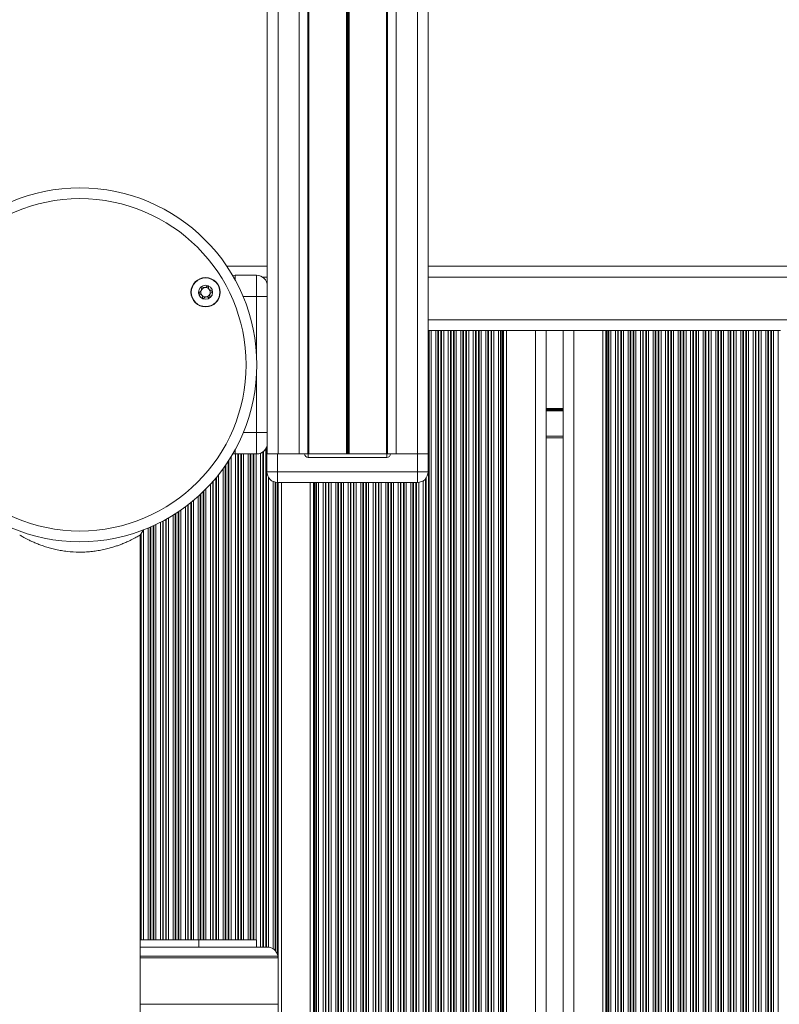
# Model space of a CAD drawing. Units: millimetres. Extents: x 2844 to 11700, y -1016 to 13800.
# Drawn here: x 8263 to 8475, y 3164 to 3440 of the extents above; entities that cross this region are included whole.
import ezdxf

# ---------------------------------------------------------------- set-up
doc = ezdxf.new("R2010")
doc.units = ezdxf.units.MM
doc.header["$LTSCALE"] = 50

msp = doc.modelspace()

# ---------------------------------------------------------------- linework, layer by layer
at = {"color": 7, "linetype": 'Continuous', "lineweight": 18}
for p, q in [((8331.98, 3318.35), (8331.98, 4948.35)), ((8334.98, 3318.35), (8334.98, 4948.35)), ((8340.88, 3318.35), (8340.88, 4948.35)), ((8343.34, 3318.35), (8343.34, 4948.35)), ((8343.59, 3318.35), (8343.59, 4948.35)), ((8354.1, 3318.35), (8354.1, 4948.35)), ((8354.22, 3318.35), (8354.22, 4948.35)), ((8354.35, 3318.35), (8354.35, 4948.35)), ((8354.6, 3318.35), (8354.6, 4948.35)), ((8354.73, 3318.35), (8354.73, 4948.35)), ((8354.86, 3318.35), (8354.86, 4948.35)), ((8365.36, 3318.35), (8365.36, 4948.35)), ((8365.61, 3318.35), (8365.61, 4948.35)), ((8368.08, 3318.35), (8368.08, 4948.35)), ((8373.98, 3318.35), (8373.98, 4948.35)), ((8376.98, 3318.35), (8376.98, 4948.35)), ((8331.98, 3370.85), (8320.66, 3370.85)), ((9026.98, 3370.85), (8376.98, 3370.85)), ((8322.98, 3368.35), (8328.98, 3368.35)), ((8328.98, 3362.35), (8328.98, 3368.35)), ((8331.98, 3362.35), (8328.98, 3362.35)), ((8331.98, 3362.35), (8331.98, 3324.35)), ((8376.98, 3352.85), (8377.07, 3352.85)), ((8377.07, 3352.85), (8377.23, 3352.85)), ((8377.23, 3352.85), (8377.07, 3352.85)), ((8377.23, 3352.85), (8377.83, 3352.85)), ((8377.83, 3352.85), (8379.12, 3352.85)), ((8379.12, 3352.85), (8377.83, 3352.85)), ((8379.12, 3352.85), (8379.72, 3352.85)), ((8379.72, 3352.85), (8379.88, 3352.85)), ((8379.88, 3352.85), (8379.72, 3352.85)), ((8379.88, 3352.85), (8380.57, 3352.85)), ((8380.57, 3352.85), (8380.73, 3352.85)), ((8380.73, 3352.85), (8380.57, 3352.85)), ((8380.73, 3352.85), (8381.33, 3352.85)), ((8381.33, 3352.85), (8382.62, 3352.85)), ((8382.62, 3352.85), (8381.33, 3352.85)), ((8382.62, 3352.85), (8383.22, 3352.85)), ((8383.22, 3352.85), (8383.38, 3352.85)), ((8383.38, 3352.85), (8383.22, 3352.85)), ((8383.38, 3352.85), (8384.07, 3352.85)), ((8384.07, 3352.85), (8384.23, 3352.85)), ((8384.23, 3352.85), (8384.07, 3352.85)), ((8384.23, 3352.85), (8384.83, 3352.85)), ((8384.83, 3352.85), (8386.12, 3352.85)), ((8386.12, 3352.85), (8384.83, 3352.85)), ((8386.12, 3352.85), (8386.72, 3352.85)), ((8386.72, 3352.85), (8386.88, 3352.85)), ((8386.88, 3352.85), (8386.72, 3352.85)), ((8386.88, 3352.85), (8387.57, 3352.85)), ((8387.57, 3352.85), (8387.73, 3352.85)), ((8387.73, 3352.85), (8387.57, 3352.85)), ((8387.73, 3352.85), (8388.33, 3352.85)), ((8388.33, 3352.85), (8389.62, 3352.85)), ((8389.62, 3352.85), (8388.33, 3352.85)), ((8389.62, 3352.85), (8390.22, 3352.85)), ((8390.22, 3352.85), (8390.38, 3352.85)), ((8390.38, 3352.85), (8390.22, 3352.85)), ((8390.38, 3352.85), (8391.07, 3352.85)), ((8391.07, 3352.85), (8391.23, 3352.85)), ((8391.23, 3352.85), (8391.07, 3352.85)), ((8391.23, 3352.85), (8391.83, 3352.85)), ((8391.83, 3352.85), (8393.12, 3352.85)), ((8393.12, 3352.85), (8391.83, 3352.85)), ((8393.12, 3352.85), (8393.72, 3352.85)), ((8393.72, 3352.85), (8393.88, 3352.85)), ((8393.88, 3352.85), (8393.72, 3352.85)), ((8393.88, 3352.85), (8394.57, 3352.85)), ((8394.57, 3352.85), (8394.73, 3352.85)), ((8394.73, 3352.85), (8394.57, 3352.85)), ((8394.73, 3352.85), (8395.33, 3352.85)), ((8395.33, 3352.85), (8396.62, 3352.85)), ((8396.62, 3352.85), (8395.33, 3352.85)), ((8396.62, 3352.85), (8397.22, 3352.85)), ((8397.22, 3352.85), (8397.38, 3352.85)), ((8397.38, 3352.85), (8397.22, 3352.85)), ((8397.38, 3352.85), (8397.79, 3352.85)), ((8397.79, 3352.85), (8398.02, 3352.85)), ((8398.94, 3352.85), (8397.79, 3352.85)), ((8398.02, 3352.85), (8398.94, 3352.85)), ((8398.94, 3352.85), (8398.94, 2515.27)), ((8398.94, 3352.85), (8406.98, 3352.85)), ((8406.98, 3352.85), (8409.98, 3352.85)), ((8415.18, 3352.85), (8406.98, 3352.85)), ((8409.98, 3352.85), (8409.98, 2515.27)), ((8414.78, 2515.27), (8414.78, 3352.85)), ((8417.78, 3352.85), (8415.18, 3352.85)), ((8425.82, 3352.85), (8417.78, 3352.85)), ((8425.82, 2515.27), (8425.82, 3352.85)), ((8426.73, 3352.85), (8425.82, 3352.85)), ((8426.97, 3352.85), (8426.73, 3352.85)), ((8427.37, 3352.85), (8426.97, 3352.85)), ((8427.53, 3352.85), (8427.37, 3352.85)), ((8428.13, 3352.85), (8427.53, 3352.85)), ((8429.42, 3352.85), (8428.13, 3352.85)), ((8430.02, 3352.85), (8429.42, 3352.85)), ((8430.18, 3352.85), (8430.02, 3352.85)), ((8430.87, 3352.85), (8430.18, 3352.85)), ((8431.03, 3352.85), (8430.87, 3352.85)), ((8431.63, 3352.85), (8431.03, 3352.85)), ((8432.92, 3352.85), (8431.63, 3352.85)), ((8433.52, 3352.85), (8432.92, 3352.85)), ((8433.68, 3352.85), (8433.52, 3352.85)), ((8434.37, 3352.85), (8433.68, 3352.85)), ((8434.53, 3352.85), (8434.37, 3352.85)), ((8435.13, 3352.85), (8434.53, 3352.85)), ((8436.42, 3352.85), (8435.13, 3352.85)), ((8437.02, 3352.85), (8436.42, 3352.85)), ((8437.18, 3352.85), (8437.02, 3352.85)), ((8437.87, 3352.85), (8437.18, 3352.85)), ((8438.03, 3352.85), (8437.87, 3352.85)), ((8438.63, 3352.85), (8438.03, 3352.85)), ((8439.92, 3352.85), (8438.63, 3352.85)), ((8440.52, 3352.85), (8439.92, 3352.85)), ((8440.68, 3352.85), (8440.52, 3352.85)), ((8441.37, 3352.85), (8440.68, 3352.85)), ((8441.53, 3352.85), (8441.37, 3352.85)), ((8442.13, 3352.85), (8441.53, 3352.85)), ((8443.42, 3352.85), (8442.13, 3352.85)), ((8444.02, 3352.85), (8443.42, 3352.85)), ((8444.18, 3352.85), (8444.02, 3352.85)), ((8444.87, 3352.85), (8444.18, 3352.85)), ((8445.03, 3352.85), (8444.87, 3352.85)), ((8445.63, 3352.85), (8445.03, 3352.85)), ((8446.92, 3352.85), (8445.63, 3352.85)), ((8447.52, 3352.85), (8446.92, 3352.85)), ((8447.68, 3352.85), (8447.52, 3352.85)), ((8448.37, 3352.85), (8447.68, 3352.85)), ((8448.53, 3352.85), (8448.37, 3352.85)), ((8449.13, 3352.85), (8448.53, 3352.85)), ((8450.42, 3352.85), (8449.13, 3352.85)), ((8451.02, 3352.85), (8450.42, 3352.85)), ((8451.18, 3352.85), (8451.02, 3352.85)), ((8451.87, 3352.85), (8451.18, 3352.85)), ((8452.03, 3352.85), (8451.87, 3352.85)), ((8452.63, 3352.85), (8452.03, 3352.85)), ((8453.92, 3352.85), (8452.63, 3352.85)), ((8454.52, 3352.85), (8453.92, 3352.85)), ((8454.68, 3352.85), (8454.52, 3352.85)), ((8455.37, 3352.85), (8454.68, 3352.85)), ((8455.53, 3352.85), (8455.37, 3352.85)), ((8456.13, 3352.85), (8455.53, 3352.85)), ((8457.42, 3352.85), (8456.13, 3352.85)), ((8458.02, 3352.85), (8457.42, 3352.85)), ((8458.18, 3352.85), (8458.02, 3352.85)), ((8458.87, 3352.85), (8458.18, 3352.85)), ((8459.03, 3352.85), (8458.87, 3352.85)), ((8459.63, 3352.85), (8459.03, 3352.85)), ((8460.92, 3352.85), (8459.63, 3352.85)), ((8461.52, 3352.85), (8460.92, 3352.85)), ((8461.68, 3352.85), (8461.52, 3352.85)), ((8462.37, 3352.85), (8461.68, 3352.85)), ((8462.53, 3352.85), (8462.37, 3352.85)), ((8463.13, 3352.85), (8462.53, 3352.85)), ((8464.42, 3352.85), (8463.13, 3352.85)), ((8465.02, 3352.85), (8464.42, 3352.85)), ((8465.18, 3352.85), (8465.02, 3352.85)), ((8465.87, 3352.85), (8465.18, 3352.85)), ((8466.03, 3352.85), (8465.87, 3352.85)), ((8466.63, 3352.85), (8466.03, 3352.85)), ((8467.92, 3352.85), (8466.63, 3352.85)), ((8468.52, 3352.85), (8467.92, 3352.85)), ((8468.68, 3352.85), (8468.52, 3352.85)), ((8469.37, 3352.85), (8468.68, 3352.85)), ((8469.53, 3352.85), (8469.37, 3352.85)), ((8470.13, 3352.85), (8469.53, 3352.85)), ((8471.42, 3352.85), (8470.13, 3352.85)), ((8472.02, 3352.85), (8471.42, 3352.85)), ((8472.18, 3352.85), (8472.02, 3352.85)), ((8472.87, 3352.85), (8472.18, 3352.85)), ((8473.03, 3352.85), (8472.87, 3352.85)), ((8473.63, 3352.85), (8473.03, 3352.85)), ((8474.92, 3352.85), (8473.63, 3352.85)), ((8475.52, 3352.85), (8474.92, 3352.85)), ((8331.98, 3324.35), (8328.98, 3324.35)), ((8328.98, 3318.35), (8328.98, 3324.35)), ((8414.78, 3322.85), (8409.98, 3322.85)), ((8328.98, 3318.35), (8322.98, 3318.35)), ((8331.88, 3313.35), (8331.88, 3318.35)), ((8331.88, 3318.35), (8334.88, 3318.35)), ((8334.88, 3318.35), (8334.88, 3313.35)), ((8334.88, 3318.35), (8342.43, 3318.35)), ((8340.88, 3318.35), (8334.98, 3318.35)), ((8343.43, 3318.35), (8342.43, 3318.35)), ((8343.43, 3317.35), (8343.43, 3318.35)), ((8343.43, 3318.35), (8365.43, 3318.35)), ((8343.43, 3317.35), (8365.43, 3317.35)), ((8365.43, 3317.35), (8365.43, 3318.35)), ((8366.43, 3318.35), (8365.43, 3318.35)), ((8366.43, 3318.35), (8373.98, 3318.35)), ((8373.98, 3318.35), (8368.08, 3318.35)), ((8373.98, 3313.35), (8373.98, 3318.35)), ((8373.98, 3318.35), (8376.98, 3318.35)), ((8376.98, 3318.35), (8376.98, 3313.35)), ((8331.88, 3313.35), (8334.88, 3313.35)), ((8334.88, 3313.35), (8373.98, 3313.35)), ((8334.88, 3310.35), (8334.88, 3313.35)), ((8373.98, 3310.35), (8373.98, 3313.35)), ((8373.98, 3313.35), (8376.98, 3313.35)), ((8373.98, 3310.35), (8334.88, 3310.35)), ((8335.94, 3310.35), (8335.94, 2515.27)), ((8344.02, 3310.35), (8344.02, 2515.27)), ((8296.4, 3295.65), (8297.34, 3297.11)), ((8296.4, 2546.19), (8296.4, 3295.65)), ((8312.84, 3182.35), (8296.4, 3182.35)), ((8312.84, 3180.35), (8312.84, 3182.35)), ((8328.98, 3182.35), (8312.84, 3182.35)), ((8328.98, 3180.35), (8328.98, 3182.35)), ((8296.57, 3180.35), (8331.98, 3180.35)), ((8334.94, 3177.85), (8296.57, 3177.85)), ((8334.98, 3177.35), (8334.98, 3164.35))]:
    msp.add_line(p, q, dxfattribs=at)
at = {"color": 8, "linetype": 'Continuous', "lineweight": 18}
for p, q in [((8322.98, 3368.35), (8322.98, 3367.03)), ((8331.98, 3367.85), (8330.64, 3367.85)), ((9026.98, 3367.85), (8376.98, 3367.85)), ((8328.98, 3362.35), (8325.23, 3362.35)), ((8328.98, 3345.93), (8328.98, 3362.35)), ((9026.98, 3355.85), (8376.98, 3355.85)), ((8377.07, 3352.85), (8377.07, 2515.27)), ((8377.23, 3352.85), (8377.23, 2515.27)), ((8377.83, 3352.85), (8377.83, 2515.27)), ((8379.12, 3352.85), (8379.12, 2515.27)), ((8379.72, 3352.85), (8379.72, 2515.27)), ((8379.88, 3352.85), (8379.88, 2515.27)), ((8380.57, 3352.85), (8380.57, 2515.27)), ((8380.73, 3352.85), (8380.73, 2515.27)), ((8381.33, 3352.85), (8381.33, 2515.27)), ((8382.62, 3352.85), (8382.62, 2515.27)), ((8383.22, 3352.85), (8383.22, 2515.27)), ((8383.38, 3352.85), (8383.38, 2515.27)), ((8384.07, 3352.85), (8384.07, 2515.27)), ((8384.23, 3352.85), (8384.23, 2515.27)), ((8384.83, 3352.85), (8384.83, 2515.27)), ((8386.12, 3352.85), (8386.12, 2515.27)), ((8386.72, 3352.85), (8386.72, 2515.27)), ((8386.88, 3352.85), (8386.88, 2515.27)), ((8387.57, 3352.85), (8387.57, 2515.27)), ((8387.73, 3352.85), (8387.73, 2515.27)), ((8388.33, 3352.85), (8388.33, 2515.27)), ((8389.62, 3352.85), (8389.62, 2515.27)), ((8390.22, 3352.85), (8390.22, 2515.27)), ((8390.38, 3352.85), (8390.38, 2515.27)), ((8391.07, 3352.85), (8391.07, 2515.27)), ((8391.23, 3352.85), (8391.23, 2515.27)), ((8391.83, 3352.85), (8391.83, 2515.27)), ((8393.12, 3352.85), (8393.12, 2515.27)), ((8393.72, 3352.85), (8393.72, 2515.27)), ((8393.88, 3352.85), (8393.88, 2515.27)), ((8394.57, 3352.85), (8394.57, 2515.27)), ((8394.73, 3352.85), (8394.73, 2515.27)), ((8395.33, 3352.85), (8395.33, 2515.27)), ((8396.62, 3352.85), (8396.62, 2515.27)), ((8397.22, 3352.85), (8397.22, 2515.27)), ((8397.38, 3352.85), (8397.38, 2515.27)), ((8397.79, 3352.85), (8397.79, 2515.27)), ((8398.02, 3352.85), (8398.02, 2515.27)), ((8406.98, 3352.85), (8406.98, 2515.27)), ((8417.78, 2515.27), (8417.78, 3352.85)), ((8426.73, 2515.27), (8426.73, 3352.85)), ((8426.97, 2515.27), (8426.97, 3352.85)), ((8427.37, 2515.27), (8427.37, 3352.85)), ((8427.53, 2515.27), (8427.53, 3352.85)), ((8428.13, 2515.27), (8428.13, 3352.85)), ((8429.42, 2515.27), (8429.42, 3352.85)), ((8430.02, 2515.27), (8430.02, 3352.85)), ((8430.18, 2515.27), (8430.18, 3352.85)), ((8430.87, 2515.27), (8430.87, 3352.85)), ((8431.03, 2515.27), (8431.03, 3352.85)), ((8431.63, 2515.27), (8431.63, 3352.85)), ((8432.92, 2515.27), (8432.92, 3352.85)), ((8433.52, 2515.27), (8433.52, 3352.85)), ((8433.68, 2515.27), (8433.68, 3352.85)), ((8434.37, 2515.27), (8434.37, 3352.85)), ((8434.53, 2515.27), (8434.53, 3352.85)), ((8435.13, 2515.27), (8435.13, 3352.85)), ((8436.42, 2515.27), (8436.42, 3352.85)), ((8437.02, 2515.27), (8437.02, 3352.85)), ((8437.18, 2515.27), (8437.18, 3352.85)), ((8437.87, 2515.27), (8437.87, 3352.85)), ((8438.03, 2515.27), (8438.03, 3352.85)), ((8438.63, 2515.27), (8438.63, 3352.85)), ((8439.92, 2515.27), (8439.92, 3352.85)), ((8440.52, 2515.27), (8440.52, 3352.85)), ((8440.68, 2515.27), (8440.68, 3352.85)), ((8441.37, 2515.27), (8441.37, 3352.85)), ((8441.53, 2515.27), (8441.53, 3352.85)), ((8442.13, 2515.27), (8442.13, 3352.85)), ((8443.42, 2515.27), (8443.42, 3352.85)), ((8444.02, 2515.27), (8444.02, 3352.85)), ((8444.18, 2515.27), (8444.18, 3352.85)), ((8444.87, 2515.27), (8444.87, 3352.85)), ((8445.03, 2515.27), (8445.03, 3352.85)), ((8445.63, 2515.27), (8445.63, 3352.85)), ((8446.92, 2515.27), (8446.92, 3352.85)), ((8447.52, 2515.27), (8447.52, 3352.85)), ((8447.68, 2515.27), (8447.68, 3352.85)), ((8448.37, 2515.27), (8448.37, 3352.85)), ((8448.53, 2515.27), (8448.53, 3352.85)), ((8449.13, 2515.27), (8449.13, 3352.85)), ((8450.42, 2515.27), (8450.42, 3352.85)), ((8451.02, 2515.27), (8451.02, 3352.85)), ((8451.18, 2515.27), (8451.18, 3352.85)), ((8451.87, 2515.27), (8451.87, 3352.85)), ((8452.03, 2515.27), (8452.03, 3352.85)), ((8452.63, 2515.27), (8452.63, 3352.85)), ((8453.92, 2515.27), (8453.92, 3352.85)), ((8454.52, 2515.27), (8454.52, 3352.85)), ((8454.68, 2515.27), (8454.68, 3352.85)), ((8455.37, 2515.27), (8455.37, 3352.85)), ((8455.53, 2515.27), (8455.53, 3352.85)), ((8456.13, 2515.27), (8456.13, 3352.85)), ((8457.42, 2515.27), (8457.42, 3352.85)), ((8458.02, 2515.27), (8458.02, 3352.85)), ((8458.18, 2515.27), (8458.18, 3352.85)), ((8458.87, 2515.27), (8458.87, 3352.85)), ((8459.03, 2515.27), (8459.03, 3352.85)), ((8459.63, 2515.27), (8459.63, 3352.85)), ((8460.92, 2515.27), (8460.92, 3352.85)), ((8461.52, 2515.27), (8461.52, 3352.85)), ((8461.68, 2515.27), (8461.68, 3352.85)), ((8462.37, 2515.27), (8462.37, 3352.85)), ((8462.53, 2515.27), (8462.53, 3352.85)), ((8463.13, 2515.27), (8463.13, 3352.85)), ((8464.42, 2515.27), (8464.42, 3352.85)), ((8465.02, 2515.27), (8465.02, 3352.85)), ((8465.18, 2515.27), (8465.18, 3352.85)), ((8465.87, 2515.27), (8465.87, 3352.85)), ((8466.03, 2515.27), (8466.03, 3352.85)), ((8466.63, 2515.27), (8466.63, 3352.85)), ((8467.92, 2515.27), (8467.92, 3352.85)), ((8468.52, 2515.27), (8468.52, 3352.85)), ((8468.68, 2515.27), (8468.68, 3352.85)), ((8469.37, 2515.27), (8469.37, 3352.85)), ((8469.53, 2515.27), (8469.53, 3352.85)), ((8470.13, 2515.27), (8470.13, 3352.85)), ((8471.42, 2515.27), (8471.42, 3352.85)), ((8472.02, 2515.27), (8472.02, 3352.85)), ((8472.18, 2515.27), (8472.18, 3352.85)), ((8472.87, 2515.27), (8472.87, 3352.85)), ((8473.03, 2515.27), (8473.03, 3352.85)), ((8473.63, 2515.27), (8473.63, 3352.85)), ((8474.92, 2515.27), (8474.92, 3352.85)), ((8328.98, 3324.35), (8328.98, 3340.62)), ((8414.78, 3331.04), (8409.98, 3331.04)), ((8414.78, 3330.94), (8409.98, 3330.94)), ((8414.78, 3330.84), (8409.98, 3330.84)), ((8414.78, 3330.63), (8409.98, 3330.63)), ((8414.78, 3330.53), (8409.98, 3330.53)), ((8414.78, 3330.43), (8409.98, 3330.43)), ((8325.29, 3324.35), (8328.98, 3324.35)), ((8414.78, 3323.35), (8409.98, 3323.35)), ((8331.57, 3319.84), (8331.57, 3180.35)), ((8331.73, 3320.16), (8331.73, 3180.35)), ((8321.83, 3317.54), (8321.83, 3182.35)), ((8322.98, 3319.52), (8322.98, 3318.35)), ((8323.12, 3318.35), (8323.12, 3182.35)), ((8323.72, 3318.35), (8323.72, 3182.35)), ((8323.88, 3318.35), (8323.88, 3182.35)), ((8324.57, 3318.35), (8324.57, 3182.35)), ((8324.73, 3318.35), (8324.73, 3182.35)), ((8325.33, 3318.35), (8325.33, 3182.35)), ((8326.62, 3318.35), (8326.62, 3182.35)), ((8327.22, 3318.35), (8327.22, 3182.35)), ((8327.38, 3318.35), (8327.38, 3182.35)), ((8328.07, 3318.35), (8328.07, 3182.35)), ((8328.23, 3318.35), (8328.23, 3182.35)), ((8328.83, 3318.35), (8328.83, 3182.35)), ((8330.12, 3318.57), (8330.12, 3180.35)), ((8330.72, 3318.9), (8330.72, 3180.35)), ((8330.88, 3319.03), (8330.88, 3180.35)), ((8320.22, 3315.06), (8320.22, 3182.35)), ((8320.38, 3315.29), (8320.38, 3182.35)), ((8321.07, 3316.33), (8321.07, 3182.35)), ((8321.23, 3316.58), (8321.23, 3182.35)), ((8317.57, 3311.58), (8317.57, 3182.35)), ((8317.73, 3311.77), (8317.73, 3182.35)), ((8318.33, 3312.51), (8318.33, 3182.35)), ((8319.62, 3314.21), (8319.62, 3182.35)), ((8332.33, 3311.76), (8332.33, 3180.33)), ((8376.38, 3311.55), (8376.38, 2515.27)), ((8316.12, 3309.92), (8316.12, 3182.35)), ((8316.72, 3310.59), (8316.72, 3182.35)), ((8316.88, 3310.77), (8316.88, 3182.35)), ((8333.62, 3310.62), (8333.62, 3179.86)), ((8334.22, 3310.42), (8334.22, 3179.34)), ((8334.38, 3310.39), (8334.38, 3179.15)), ((8334.79, 3310.35), (8334.79, 3178.4)), ((8335.02, 3310.35), (8335.02, 2515.27)), ((8344.93, 3310.35), (8344.93, 2515.27)), ((8345.16, 3310.35), (8345.16, 2515.27)), ((8345.57, 3310.35), (8345.57, 2515.27)), ((8345.73, 3310.35), (8345.73, 2515.27)), ((8346.33, 3310.35), (8346.33, 2515.27)), ((8347.62, 3310.35), (8347.62, 2515.27)), ((8348.22, 3310.35), (8348.22, 2515.27)), ((8348.38, 3310.35), (8348.38, 2515.27)), ((8349.07, 3310.35), (8349.07, 2515.27)), ((8349.23, 3310.35), (8349.23, 2515.27)), ((8349.83, 3310.35), (8349.83, 2515.27)), ((8351.12, 3310.35), (8351.12, 2515.27)), ((8351.72, 3310.35), (8351.72, 2515.27)), ((8351.88, 3310.35), (8351.88, 2515.27)), ((8352.57, 3310.35), (8352.57, 2515.27)), ((8352.73, 3310.35), (8352.73, 2515.27)), ((8353.33, 3310.35), (8353.33, 2515.27)), ((8354.62, 3310.35), (8354.62, 2515.27)), ((8355.22, 3310.35), (8355.22, 2515.27)), ((8355.38, 3310.35), (8355.38, 2515.27)), ((8356.07, 3310.35), (8356.07, 2515.27)), ((8356.23, 3310.35), (8356.23, 2515.27)), ((8356.83, 3310.35), (8356.83, 2515.27)), ((8358.12, 3310.35), (8358.12, 2515.27)), ((8358.72, 3310.35), (8358.72, 2515.27)), ((8358.88, 3310.35), (8358.88, 2515.27)), ((8359.57, 3310.35), (8359.57, 2515.27)), ((8359.73, 3310.35), (8359.73, 2515.27)), ((8360.33, 3310.35), (8360.33, 2515.27)), ((8361.62, 3310.35), (8361.62, 2515.27)), ((8362.22, 3310.35), (8362.22, 2515.27)), ((8362.38, 3310.35), (8362.38, 2515.27)), ((8363.07, 3310.35), (8363.07, 2515.27)), ((8363.23, 3310.35), (8363.23, 2515.27)), ((8363.83, 3310.35), (8363.83, 2515.27)), ((8365.12, 3310.35), (8365.12, 2515.27)), ((8365.72, 3310.35), (8365.72, 2515.27)), ((8365.88, 3310.35), (8365.88, 2515.27)), ((8366.57, 3310.35), (8366.57, 2515.27)), ((8366.73, 3310.35), (8366.73, 2515.27)), ((8367.33, 3310.35), (8367.33, 2515.27)), ((8368.62, 3310.35), (8368.62, 2515.27)), ((8369.22, 3310.35), (8369.22, 2515.27)), ((8369.38, 3310.35), (8369.38, 2515.27)), ((8370.07, 3310.35), (8370.07, 2515.27)), ((8370.23, 3310.35), (8370.23, 2515.27)), ((8370.83, 3310.35), (8370.83, 2515.27)), ((8372.12, 3310.35), (8372.12, 2515.27)), ((8372.72, 3310.35), (8372.72, 2515.27)), ((8372.88, 3310.35), (8372.88, 2515.27)), ((8373.57, 3310.35), (8373.57, 2515.27)), ((8373.73, 3310.35), (8373.73, 2515.27)), ((8374.33, 3310.37), (8374.33, 2515.27)), ((8375.62, 3310.84), (8375.62, 2515.27)), ((8376.22, 3311.36), (8376.22, 2515.27)), ((8312.62, 3306.44), (8312.62, 3182.35)), ((8313.22, 3306.99), (8313.22, 3182.35)), ((8313.38, 3307.14), (8313.38, 3182.35)), ((8314.07, 3307.8), (8314.07, 3182.35)), ((8314.23, 3307.96), (8314.23, 3182.35)), ((8314.83, 3308.56), (8314.83, 3182.35)), ((8309.12, 3303.58), (8309.12, 3182.35)), ((8309.72, 3304.03), (8309.72, 3182.35)), ((8309.88, 3304.16), (8309.88, 3182.35)), ((8310.57, 3304.7), (8310.57, 3182.35)), ((8310.73, 3304.83), (8310.73, 3182.35)), ((8311.33, 3305.33), (8311.33, 3182.35)), ((8305.62, 3301.2), (8305.62, 3182.35)), ((8306.22, 3301.58), (8306.22, 3182.35)), ((8306.38, 3301.68), (8306.38, 3182.35)), ((8307.07, 3302.13), (8307.07, 3182.35)), ((8307.23, 3302.24), (8307.23, 3182.35)), ((8307.83, 3302.65), (8307.83, 3182.35)), ((8299.22, 3297.85), (8299.22, 3182.35)), ((8299.38, 3297.92), (8299.38, 3182.35)), ((8300.07, 3298.23), (8300.07, 3182.35)), ((8300.23, 3298.3), (8300.23, 3182.35)), ((8300.83, 3298.58), (8300.83, 3182.35)), ((8302.12, 3299.22), (8302.12, 3182.35)), ((8302.72, 3299.53), (8302.72, 3182.35)), ((8302.88, 3299.62), (8302.88, 3182.35)), ((8303.57, 3300), (8303.57, 3182.35)), ((8303.73, 3300.09), (8303.73, 3182.35)), ((8304.33, 3300.43), (8304.33, 3182.35)), ((8296.57, 3295.92), (8296.57, 3182.35)), ((8296.73, 3296.17), (8296.73, 3182.35)), ((8297.33, 3297.08), (8297.33, 3182.35)), ((8298.62, 3297.6), (8298.62, 3182.35)), ((8334.98, 3177.35), (8296.4, 3177.35)), ((8296.4, 3164.35), (8334.98, 3164.35))]:
    msp.add_line(p, q, dxfattribs=at)
at = {"color": 7, "linetype": 'Continuous', "lineweight": 18, "flags": 128}
for points in [[(8322.98, 3368.35), (8322.39, 3368.29), (8322.28, 3368.26)], [(8322.35, 3318.41), (8322.39, 3318.4), (8322.98, 3318.35)]]:
    msp.add_lwpolyline(points, dxfattribs=at)
at = {"color": 7, "linetype": 'Continuous', "lineweight": 18}
for centre, radius in [((8279.55, 3343.28), 49.5), ((8279.55, 3343.28), 46.5), ((8314.71, 3363.58), 4.1), ((8314.71, 3363.58), 4), ((8314.71, 3363.58), 1.97)]:
    msp.add_circle(centre, radius, dxfattribs=at)
for centre, radius, start, end in [((8328.98, 3365.35), 3, 0, 90), ((8314.71, 3363.58), 1.32, 157.7799, 217.7799), ((8314.71, 3363.58), 1.32, 97.7799, 157.7799), ((8314.71, 3363.58), 1.32, 37.7799, 97.7799), ((8314.71, 3363.58), 1.32, 337.7799, 37.7799), ((8314.71, 3363.58), 1.32, 217.7799, 277.7799), ((8314.71, 3363.58), 1.32, 277.7799, 337.7799), ((8328.98, 3321.35), 3, 270, 0), ((8343.43, 3318.35), 1, 180, 270), ((8365.43, 3318.35), 1, 270, 0), ((8334.88, 3313.35), 3, 180, 270), ((8373.98, 3313.35), 3, 270, 0), ((8331.98, 3177.35), 3, 9.5941, 90), ((8331.98, 3177.35), 3, 0, 9.5941)]:
    msp.add_arc(centre, radius, start, end, dxfattribs=at)
for points, knots in [([(8313.5, 3365.14), (8313.49, 3365.13), (8313.48, 3365.12), (8313.47, 3365.07), (8313.48, 3364.88), (8313.56, 3364.55), (8313.55, 3364.05), (8313.2, 3363.69), (8312.92, 3363.51), (8312.78, 3363.38), (8312.75, 3363.34), (8312.75, 3363.32), (8312.75, 3363.31)], [0, 0, 0, 0, 0.011173, 0.024166, 0.071236, 0.271746, 0.50006, 0.728241, 0.928778, 0.975855, 0.988881, 1, 1, 1, 1]), ([(8315.46, 3365.41), (8315.45, 3365.41), (8315.43, 3365.41), (8315.39, 3365.4), (8315.3, 3365.35), (8315.09, 3365.17), (8314.8, 3364.93), (8314.36, 3364.85), (8314.02, 3364.96), (8313.77, 3365.08), (8313.61, 3365.14), (8313.54, 3365.15), (8313.52, 3365.15), (8313.5, 3365.14), (8313.5, 3365.14)], [0, 0, 0, 0, 0.011949, 0.026464, 0.056143, 0.152987, 0.406018, 0.574415, 0.747599, 0.901688, 0.962751, 0.979973, 0.993703, 1, 1, 1, 1]), ([(8316.67, 3363.84), (8316.67, 3363.85), (8316.66, 3363.86), (8316.65, 3363.88), (8316.63, 3363.9), (8316.58, 3363.93), (8316.43, 3363.99), (8316.18, 3364.08), (8315.85, 3364.24), (8315.59, 3364.6), (8315.55, 3364.99), (8315.53, 3365.26), (8315.5, 3365.36), (8315.48, 3365.39), (8315.46, 3365.4), (8315.46, 3365.41)], [0, 0, 0, 0, 0.006304, 0.017804, 0.031744, 0.0484, 0.098413, 0.252521, 0.425605, 0.594, 0.846873, 0.943795, 0.980033, 0.990585, 1, 1, 1, 1]), ([(8315.92, 3362.02), (8315.93, 3362.02), (8315.94, 3362.03), (8315.95, 3362.08), (8315.94, 3362.27), (8315.86, 3362.6), (8315.87, 3363.1), (8316.22, 3363.47), (8316.5, 3363.65), (8316.64, 3363.77), (8316.67, 3363.82), (8316.67, 3363.84), (8316.67, 3363.84)], [0, 0, 0, 0, 0.011104, 0.024097, 0.071171, 0.271708, 0.500034, 0.728227, 0.928774, 0.975853, 0.988881, 1, 1, 1, 1]), ([(8312.75, 3363.31), (8312.75, 3363.3), (8312.76, 3363.29), (8312.77, 3363.27), (8312.79, 3363.25), (8312.84, 3363.22), (8312.99, 3363.16), (8313.24, 3363.07), (8313.57, 3362.91), (8313.83, 3362.55), (8313.87, 3362.17), (8313.89, 3361.89), (8313.92, 3361.79), (8313.94, 3361.76), (8313.96, 3361.75), (8313.96, 3361.75)], [0, 0, 0, 0, 0.006304, 0.017804, 0.031744, 0.048399, 0.098412, 0.252519, 0.425602, 0.593997, 0.84689, 0.943795, 0.980034, 0.990585, 1, 1, 1, 1]), ([(8313.96, 3361.75), (8313.97, 3361.75), (8313.99, 3361.74), (8314.03, 3361.75), (8314.12, 3361.8), (8314.33, 3361.98), (8314.62, 3362.23), (8315.06, 3362.31), (8315.4, 3362.19), (8315.65, 3362.07), (8315.81, 3362.01), (8315.88, 3362), (8315.9, 3362.01), (8315.92, 3362.01), (8315.92, 3362.02)], [0, 0, 0, 0, 0.012058, 0.026464, 0.056141, 0.153131, 0.405989, 0.574482, 0.747545, 0.901622, 0.96268, 0.979901, 0.993759, 1, 1, 1, 1]), ([(8262.72, 3295.64), (8262.77, 3295.61), (8262.83, 3295.57), (8263.35, 3295.27), (8263.88, 3294.97), (8264.57, 3294.6), (8265.4, 3294.19), (8266.36, 3293.74), (8267.44, 3293.27), (8268.64, 3292.81), (8269.94, 3292.36), (8271.33, 3291.95), (8272.83, 3291.59), (8274.39, 3291.28), (8276.53, 3290.98), (8278.75, 3290.84), (8280.98, 3290.89), (8282.63, 3291.01), (8284.26, 3291.21), (8285.83, 3291.49), (8287.35, 3291.84), (8288.48, 3292.16), (8289.29, 3292.41), (8289.8, 3292.58), (8290.3, 3292.76), (8290.8, 3292.94), (8291.33, 3293.15), (8291.89, 3293.37), (8292.44, 3293.61), (8292.96, 3293.84), (8293.6, 3294.14), (8294.31, 3294.49), (8295.28, 3295), (8296.08, 3295.46), (8296.49, 3295.71), (8296.39, 3295.64), (8296.38, 3295.64)], [0, 0, 0, 0, 0.057476, 0.088448, 0.119816, 0.151082, 0.18231, 0.21377, 0.245396, 0.276798, 0.308202, 0.339765, 0.371028, 0.403008, 0.433468, 0.495362, 0.52621, 0.557502, 0.58795, 0.619737, 0.651279, 0.682761, 0.694647, 0.707386, 0.719421, 0.731515, 0.745486, 0.7613, 0.777152, 0.794068, 0.808623, 0.83997, 0.871462, 0.933693, 0.99583, 1, 1, 1, 1])]:
    msp.add_open_spline(points, degree=3, knots=knots, dxfattribs=at)

doc.saveas('drawing.dxf')
